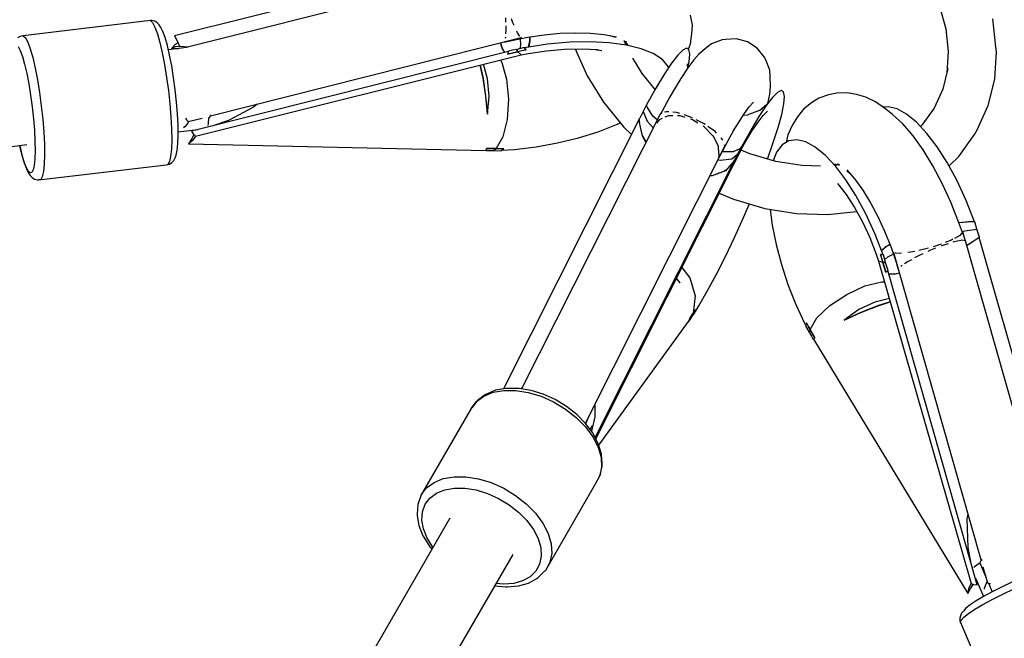
# Model space of a CAD drawing. Units: millimetres. Extents: x 178 to 11178, y 204 to 14157.
# Drawn here: x 7266 to 7510, y 11418 to 11571 of the extents above; entities that cross this region are included whole.
import ezdxf

# ---------------------------------------------------------------- set-up
doc = ezdxf.new("R2010")
doc.units = ezdxf.units.MM
doc.layers.add('PV-2033C', color=7, linetype='Continuous')

# ---------------------------------------------------------------- blocks, each defined once
blk = doc.blocks.new('*U2')
at = {"layer": 'PV-2033C'}
for p, q in [((67315.56, -53406.66), (67542.95, -53500.24)), ((67553.24, -53478.15), (67553.19, -53479.25)), ((67554.89, -53476.21), (67554.17, -53476.18)), ((67555.24, -53476.32), (67554.89, -53476.21)), ((67555.69, -53476.47), (67555.24, -53476.32)), ((67555.69, -53476.47), (67555.89, -53477.18)), ((67584.81, -53488.94), (67555.69, -53476.47)), ((67555.89, -53477.18), (67555.84, -53478.43)), ((67553.19, -53479.25), (67552.92, -53480.8)), ((67555.53, -53480.16), (67554.98, -53482.33)), ((67555.84, -53478.43), (67555.53, -53480.16)), ((67552.44, -53482.73), (67551.75, -53484.98)), ((67552.92, -53480.8), (67552.44, -53482.73)), ((67554.98, -53482.33), (67554.21, -53484.86)), ((67551.75, -53484.98), (67550.89, -53487.47)), ((67554.21, -53484.86), (67553.25, -53487.67)), ((67550.89, -53487.47), (67549.89, -53490.12)), ((67553.25, -53487.67), (67552.12, -53490.65)), ((67549.89, -53490.12), (67548.77, -53492.83)), ((67585.13, -53489.12), (67584.81, -53488.94)), ((67584.81, -53488.94), (67585.01, -53489.65)), ((67585.01, -53489.65), (67584.95, -53490.9)), ((67585.64, -53489.63), (67585.13, -53489.12)), ((67585.94, -53490.29), (67585.64, -53489.63)), ((67586.13, -53490.97), (67585.94, -53490.29)), ((67552.12, -53490.65), (67550.86, -53493.7)), ((67584.65, -53492.64), (67584.1, -53494.81)), ((67584.95, -53490.9), (67584.65, -53492.64)), ((67586.11, -53492.81), (67586.16, -53491.67)), ((67586.16, -53491.67), (67586.13, -53490.97)), ((67548.77, -53492.83), (67547.58, -53495.52)), ((67550.86, -53493.7), (67549.52, -53496.73)), ((67584.1, -53494.81), (67583.33, -53497.34)), ((67585.32, -53496.41), (67585.83, -53494.41)), ((67585.83, -53494.41), (67586.11, -53492.81)), ((67588.04, -53495.17), (67588.03, -53496.38)), ((67665.83, -53517.27), (67588.04, -53495.17)), ((67547.58, -53495.52), (67546.36, -53498.1)), ((67549.52, -53496.73), (67548.14, -53499.63)), ((67583.33, -53497.34), (67582.36, -53500.14)), ((67584.61, -53498.73), (67585.32, -53496.41)), ((67589.21, -53499.2), (67585.02, -53497.41)), ((67587.09, -53497.15), (67585.88, -53497.51)), ((67585.88, -53497.51), (67586.92, -53497.58)), ((67585.88, -53497.51), (67587.35, -53498.41)), ((67586.92, -53497.58), (67586.97, -53497.6)), ((67586.97, -53497.6), (67587.88, -53498.03)), ((67587.15, -53497.14), (67587.09, -53497.15)), ((67587.96, -53497.11), (67587.15, -53497.14)), ((67588.02, -53496.45), (67587.88, -53498.03)), ((67588.03, -53496.38), (67588.02, -53496.45)), ((67541.35, -53499.58), (67540.66, -53501.82)), ((67541.11, -53500.38), (67541.37, -53499.59)), ((67546.36, -53498.1), (67545.14, -53500.47)), ((67548.14, -53499.63), (67546.78, -53502.3)), ((67583.73, -53501.31), (67584.61, -53498.73)), ((67587.88, -53498.03), (67589.72, -53499.33)), ((67664.96, -53520.7), (67589.1, -53499.16)), ((67540.66, -53501.82), (67540.16, -53503.82)), ((67540.31, -53503.4), (67540.65, -53501.99)), ((67540.65, -53501.99), (67541.11, -53500.38)), ((67545.14, -53500.47), (67543.98, -53502.56)), ((67546.78, -53502.3), (67545.47, -53504.64)), ((67582.36, -53500.14), (67581.23, -53503.12)), ((67582.69, -53504.05), (67583.73, -53501.31)), ((67540.16, -53503.82), (67539.88, -53505.42)), ((67539.99, -53506.05), (67540.04, -53504.95)), ((67540.04, -53504.95), (67540.31, -53503.4)), ((67542.9, -53504.29), (67541.96, -53505.6)), ((67543.98, -53502.56), (67542.9, -53504.29)), ((67545.47, -53504.64), (67544.26, -53506.59)), ((67581.23, -53503.12), (67579.98, -53506.18)), ((67581.53, -53506.86), (67582.69, -53504.05)), ((67539.88, -53505.42), (67539.83, -53506.56)), ((67539.83, -53506.56), (67539.86, -53507.26)), ((67539.86, -53507.26), (67540.05, -53507.94)), ((67540.17, -53506.69), (67539.99, -53506.05)), ((67540.56, -53506.82), (67540.17, -53506.69)), ((67541.17, -53506.45), (67540.56, -53506.82)), ((67541.96, -53505.6), (67541.17, -53506.45)), ((67544.26, -53506.59), (67543.19, -53508.07)), ((67579.98, -53506.18), (67578.64, -53509.2)), ((67580.3, -53509.64), (67581.53, -53506.86)), ((67540.05, -53507.94), (67540.34, -53508.61)), ((67540.34, -53508.61), (67540.86, -53509.11)), ((67540.86, -53509.11), (67541.18, -53509.29)), ((67541.63, -53509.44), (67541.18, -53509.29)), ((67541.18, -53509.29), (67570.3, -53521.76)), ((67542.31, -53509.03), (67541.63, -53509.44)), ((67543.19, -53508.07), (67542.31, -53509.03)), ((67578.64, -53509.2), (67577.26, -53512.1)), ((67579.04, -53512.31), (67580.3, -53509.64)), ((67577.26, -53512.1), (67575.9, -53514.77)), ((67577.78, -53514.76), (67579.04, -53512.31)), ((67580.21, -53514.23), (67580.23, -53514.66)), ((67580.23, -53514.66), (67580.39, -53515.25)), ((67574.59, -53517.11), (67573.38, -53519.06)), ((67575.9, -53514.77), (67574.59, -53517.11)), ((67575.47, -53518.7), (67576.58, -53516.91)), ((67576.58, -53516.91), (67577.78, -53514.76)), ((67576.95, -53516.24), (67581.43, -53518.16)), ((67579, -53515.99), (67578.55, -53516.03)), ((67580.11, -53515.55), (67579, -53515.99)), ((67580.48, -53515.27), (67580.11, -53515.55)), ((67580.39, -53515.25), (67583.78, -53516.21)), ((67584.53, -53518.18), (67585.28, -53517.04)), ((67585.28, -53517.04), (67585.65, -53516.97)), ((67585.65, -53516.97), (67586.03, -53516.56)), ((67585.82, -53516.79), (67662.08, -53538.45)), ((67573.38, -53519.06), (67572.31, -53520.54)), ((67574.49, -53520.06), (67575.47, -53518.7)), ((67578.92, -53519.47), (67577.69, -53520.09)), ((67580.16, -53519.29), (67578.92, -53519.83)), ((67578.99, -53519.43), (67578.92, -53519.47)), ((67579.06, -53519.38), (67578.99, -53519.43)), ((67579.97, -53518.74), (67579.06, -53519.38)), ((67579.85, -53517.74), (67579.95, -53518.66)), ((67657.63, -53539.84), (67579.85, -53517.74)), ((67579.95, -53518.66), (67579.96, -53518.71)), ((67579.96, -53518.71), (67580.16, -53519.29)), ((67580.16, -53519.29), (67659.97, -53542.15)), ((67581.37, -53518.13), (67581.51, -53518.21)), ((67584.15, -53518.59), (67584.53, -53518.18)), ((67589.11, -53520), (67585.15, -53519.25)), ((67570.3, -53521.76), (67570.74, -53521.91)), ((67571.42, -53521.5), (67570.74, -53521.91)), ((67570.74, -53521.91), (67571.09, -53522.03)), ((67571.09, -53522.03), (67571.82, -53522.05)), ((67572.31, -53520.54), (67571.42, -53521.5)), ((67571.82, -53522.05), (67572.5, -53521.8)), ((67572.5, -53521.8), (67573.15, -53521.41)), ((67573.15, -53521.41), (67573.67, -53520.95)), ((67573.67, -53520.95), (67574.49, -53520.06)), ((67578.85, -53519.85), (67577.69, -53520.09)), ((67577.69, -53520.09), (67640.63, -53558.27)), ((67578.92, -53519.83), (67578.85, -53519.85)), ((67596.16, -53520.23), (67589.11, -53520)), ((67597.31, -53520.05), (67596.16, -53520.23)), ((67659.88, -53534.86), (67660.31, -53534.06)), ((67660.74, -53533.26), (67661.25, -53532.32)), ((67662.17, -53534.23), (67662.38, -53533.21)), ((67658.64, -53536.64), (67658.72, -53536.57)), ((67658.72, -53536.57), (67658.86, -53536.37)), ((67659.3, -53535.71), (67659.88, -53534.86)), ((67661.87, -53536.94), (67661.92, -53536.5)), ((67662.09, -53534.97), (67662.17, -53534.23)), ((67656.99, -53537.01), (67656.7, -53538.32)), ((67656.7, -53538.32), (67656.7, -53539.58)), ((67656.73, -53538.32), (67657.01, -53537.01)), ((67656.75, -53539.59), (67656.73, -53538.32)), ((67657.88, -53537.26), (67657.91, -53537.29)), ((67657.91, -53537.29), (67657.93, -53537.27)), ((67657.91, -53537.29), (67659.67, -53537.86)), ((67659.67, -53537.86), (67663.55, -53539.17)), ((67661.7, -53538.54), (67661.04, -53539.88)), ((67661.92, -53537.87), (67661.87, -53536.94)), ((67661.96, -53538.03), (67661.92, -53537.87)), ((67662.08, -53538.45), (67662.05, -53538.32)), ((67662.08, -53538.45), (67662.13, -53538.46)), ((67649.9, -53539.27), (67648.84, -53542.52)), ((67648.91, -53542.44), (67649.93, -53539.27)), ((67649.8, -53543.1), (67650.69, -53539.49)), ((67654.88, -53541.35), (67653.8, -53545.53)), ((67654.86, -53540.69), (67654.88, -53541.35)), ((67657.21, -53540.35), (67657.23, -53540.33)), ((67657.21, -53540.35), (67657.23, -53540.33)), ((67659.64, -53541.08), (67657.21, -53540.35)), ((67657.21, -53540.35), (67658.42, -53540.71)), ((67657.23, -53540.33), (67657.24, -53540.31)), ((67657.23, -53540.33), (67657.24, -53540.31)), ((67657.24, -53540.31), (67657.26, -53540.29)), ((67657.24, -53540.31), (67657.26, -53540.29)), ((67657.26, -53540.29), (67657.63, -53539.84)), ((67657.26, -53540.29), (67657.63, -53539.86)), ((67657.64, -53539.83), (67657.62, -53539.84)), ((67657.63, -53539.86), (67657.68, -53539.8)), ((67657.68, -53539.8), (67657.64, -53539.83)), ((67658.67, -53540.1), (67657.68, -53539.8)), ((67658.42, -53540.71), (67659.64, -53541.08)), ((67659.66, -53540.42), (67658.67, -53540.1)), ((67659.66, -53540.42), (67659.64, -53541.08)), ((67659.64, -53540.77), (67659.66, -53540.42)), ((67659.64, -53541.08), (67659.64, -53540.77)), ((67659.64, -53540.82), (67659.64, -53540.82)), ((67659.97, -53542.15), (67659.64, -53541.08)), ((67660.61, -53541.38), (67659.64, -53541.08)), ((67661.52, -53540.95), (67659.66, -53540.42)), ((67661.04, -53539.88), (67660.4, -53540.63)), ((67661.58, -53541.69), (67660.61, -53541.38)), ((67661.54, -53541.02), (67661.52, -53540.95)), ((67661.52, -53540.95), (67661.52, -53541.08)), ((67661.52, -53541.08), (67661.57, -53541.6)), ((67661.57, -53541.59), (67661.53, -53541.05)), ((67666.87, -53543.12), (67661.53, -53541.05)), ((67661.56, -53541.06), (67661.54, -53541.02)), ((67662.48, -53541.42), (67663.55, -53540.21)), ((67662.59, -53541.46), (67663.61, -53540.33)), ((67663.55, -53539.17), (67667.34, -53540.67)), ((67663.55, -53540.21), (67664.01, -53539.35)), ((67663.61, -53540.33), (67664.11, -53539.39)), ((67667.34, -53540.67), (67670.98, -53542.35)), ((67648.84, -53542.52), (67647.23, -53546.58)), ((67647.25, -53546.59), (67648.91, -53542.44)), ((67647.95, -53547.01), (67649.8, -53543.1)), ((67659.97, -53542.15), (67661.59, -53542.68)), ((67661.58, -53541.62), (67661.57, -53541.59)), ((67661.57, -53541.6), (67661.57, -53541.62)), ((67661.57, -53541.62), (67661.58, -53541.66)), ((67661.58, -53541.66), (67661.58, -53541.62)), ((67661.58, -53541.69), (67661.58, -53541.66)), ((67661.58, -53541.66), (67661.58, -53541.69)), ((67661.59, -53542.68), (67665.88, -53544.37)), ((67671.96, -53545.47), (67666.87, -53543.12)), ((67670.98, -53542.35), (67674.39, -53544.16)), ((67653.8, -53545.53), (67651.72, -53550.06)), ((67665.88, -53544.37), (67669.97, -53546.27)), ((67669.97, -53546.27), (67673.75, -53548.35)), ((67676.38, -53547.89), (67671.96, -53545.47)), ((67674.39, -53544.16), (67677.5, -53546.07)), ((67677.5, -53546.07), (67680.25, -53548.04)), ((67647.23, -53546.58), (67645.39, -53550.64)), ((67645.39, -53550.64), (67647.25, -53546.59)), ((67645.39, -53550.64), (67647.95, -53547.01)), ((67672.28, -53547.54), (67671.49, -53554.75)), ((67673.75, -53548.35), (67677.1, -53550.54)), ((67680.33, -53550.43), (67676.38, -53547.89)), ((67680.25, -53548.04), (67682.58, -53550.03)), ((67651.72, -53550.06), (67648.95, -53554.22)), ((67676.5, -53550.14), (67677.74, -53551.12)), ((67677.74, -53551.12), (67677.8, -53551.18)), ((67683.7, -53553.04), (67680.33, -53550.43)), ((67681.33, -53548.97), (67682.31, -53550)), ((67683.66, -53553.01), (67683.78, -53551.88)), ((67686.42, -53555.65), (67683.7, -53553.04)), ((67683.74, -53551.82), (67684.11, -53552.34)), ((67683.78, -53551.88), (67684.01, -53553.28)), ((67648.95, -53554.22), (67645.89, -53557.4)), ((67671.49, -53554.75), (67671.73, -53562.47)), ((67688.4, -53558.19), (67686.42, -53555.65)), ((67700.29, -53556.93), (67701.14, -53554.58)), ((67640.62, -53558.26), (67640.58, -53558.31)), ((67640.58, -53558.31), (67640.62, -53558.28)), ((67640.58, -53558.31), (67642.24, -53559.25)), ((67640.62, -53558.28), (67640.94, -53557.97)), ((67640.94, -53557.97), (67640.63, -53558.27)), ((67640.94, -53557.97), (67640.96, -53557.95)), ((67640.96, -53557.95), (67640.94, -53557.97)), ((67640.96, -53557.95), (67640.98, -53557.93)), ((67640.98, -53557.93), (67640.96, -53557.95)), ((67640.98, -53557.93), (67641, -53557.91)), ((67641, -53557.91), (67640.98, -53557.93)), ((67642, -53558.5), (67641, -53557.91)), ((67641, -53557.91), (67643.01, -53559.09)), ((67643.01, -53559.09), (67642, -53558.5)), ((67645.89, -53557.4), (67643.01, -53559.09)), ((67683.58, -53561.13), (67683.45, -53556.62)), ((67689.61, -53560.59), (67688.4, -53558.19)), ((67699.11, -53558.78), (67700.29, -53556.93)), ((67642.24, -53559.25), (67642.26, -53559.26)), ((67642.26, -53559.26), (67642.63, -53559.19)), ((67642.26, -53559.26), (67643.77, -53560.17)), ((67642.63, -53559.19), (67643.01, -53559.09)), ((67643.01, -53559.09), (67643.83, -53559.55)), ((67643.77, -53560.17), (67643.91, -53560.16)), ((67643.83, -53559.55), (67644.66, -53560.02)), ((67643.91, -53560.16), (67644.53, -53560.05)), ((67643.95, -53560.15), (67646.85, -53561.57)), ((67644.53, -53560.05), (67644.57, -53560.04)), ((67644.57, -53560.04), (67644.61, -53560.03)), ((67644.61, -53560.03), (67644.66, -53560.02)), ((67690, -53562.8), (67689.61, -53560.59)), ((67696.46, -53561.59), (67697.58, -53560.71)), ((67697.58, -53560.71), (67699.11, -53558.78)), ((67646.85, -53561.57), (67651.76, -53563.67)), ((67671.73, -53562.47), (67672.99, -53570.31)), ((67684.39, -53566.11), (67683.58, -53561.13)), ((67691.16, -53562.51), (67688.27, -53563.95)), ((67689.93, -53563.12), (67690, -53562.8)), ((67693.49, -53561.56), (67691.16, -53562.51)), ((67695.19, -53561.11), (67693.49, -53561.56)), ((67695.1, -53564.36), (67696.17, -53562.82)), ((67696.21, -53561.17), (67695.19, -53561.11)), ((67696.17, -53562.82), (67696.55, -53561.74)), ((67696.55, -53561.74), (67696.21, -53561.17)), ((67702.1, -53563.35), (67700.77, -53563.51)), ((67704.83, -53563.77), (67702.1, -53563.35)), ((67651.76, -53563.67), (67656.83, -53565.5)), ((67656.83, -53565.5), (67661.94, -53567)), ((67688.27, -53563.95), (67684.65, -53565.95)), ((67694.01, -53565.55), (67691.22, -53566.96)), ((67693.97, -53565.57), (67694.47, -53564.62)), ((67696.33, -53564.54), (67694.01, -53565.55)), ((67694.08, -53565.52), (67695.1, -53564.36)), ((67698.13, -53563.96), (67696.33, -53564.54)), ((67700.77, -53563.51), (67698.13, -53563.96)), ((67705.57, -53564.11), (67704.83, -53563.77)), ((67708.06, -53565.38), (67705.57, -53564.11)), ((67710.04, -53567.36), (67708.06, -53565.38)), ((67661.94, -53567), (67666.95, -53568.13)), ((67666.95, -53568.13), (67671.74, -53568.87)), ((67684.65, -53565.95), (67680.63, -53568.38)), ((67691.22, -53566.96), (67688.01, -53568.74)), ((67711.3, -53569.85), (67710.04, -53567.36)), ((67677.42, -53570.44), (67614.82, -53611.53)), ((67671.74, -53568.87), (67672.77, -53568.95)), ((67672.99, -53570.31), (67673.74, -53572.86)), ((67676.94, -53571.19), (67677.42, -53570.44)), ((67676.98, -53571.17), (67677.44, -53570.45)), ((67677.42, -53570.42), (67677.29, -53570.52)), ((67677.5, -53570.36), (67677.42, -53570.42)), ((67677.44, -53570.45), (67677.5, -53570.36)), ((67678.3, -53569.85), (67677.5, -53570.36)), ((67679.1, -53569.34), (67678.3, -53569.85)), ((67679.1, -53569.34), (67678.76, -53571.9)), ((67680.65, -53568.32), (67679.1, -53569.34)), ((67680.48, -53568.97), (67680.49, -53568.94)), ((67680.48, -53569), (67680.48, -53568.97)), ((67680.62, -53571.54), (67680.48, -53569)), ((67680.49, -53568.94), (67680.61, -53568.42)), ((67680.61, -53568.42), (67680.65, -53568.32)), ((67686.46, -53569.65), (67683.19, -53571.6)), ((67688.01, -53568.74), (67686.46, -53569.65)), ((67711.72, -53572.62), (67711.3, -53569.85)), ((67682.35, -53572.02), (67618.72, -53613.78)), ((67675.86, -53574.55), (67676.89, -53571.27)), ((67675.94, -53574.48), (67676.92, -53571.3)), ((67676.91, -53571.23), (67676.89, -53571.27)), ((67676.94, -53571.19), (67676.91, -53571.23)), ((67676.92, -53571.3), (67676.94, -53571.25)), ((67676.94, -53571.25), (67676.96, -53571.21)), ((67676.96, -53571.21), (67676.98, -53571.17)), ((67678.76, -53571.9), (67679.2, -53574.09)), ((67681.47, -53573.09), (67680.46, -53573.49)), ((67681.03, -53572.88), (67680.62, -53571.54)), ((67682.24, -53573.2), (67681.47, -53573.09)), ((67682.74, -53572.07), (67682.35, -53572.02)), ((67683.19, -53571.6), (67682.49, -53572.04)), ((67683.96, -53572.24), (67683.57, -53572.18)), ((67684.51, -53572.62), (67683.96, -53572.24)), ((67711.77, -53573.44), (67711.72, -53572.62)), ((67675.89, -53576.26), (67675.86, -53574.55)), ((67675.93, -53574.59), (67675.94, -53574.48)), ((67675.95, -53576.22), (67675.93, -53574.59)), ((67679.43, -53573.89), (67679.36, -53573.98)), ((67679.61, -53573.82), (67679.43, -53573.89)), ((67683.92, -53573.43), (67683.02, -53573.3)), ((67684.85, -53573.97), (67683.92, -53573.43)), ((67686.11, -53573.73), (67685.35, -53573.21)), ((67686.44, -53574.89), (67685.86, -53574.55)), ((67686.66, -53574.34), (67686.11, -53573.73)), ((67687.32, -53575.83), (67686.44, -53574.89)), ((67688.42, -53576.26), (67687.42, -53575.16)), ((67711.31, -53576.17), (67711.77, -53573.44)), ((67688.63, -53577.23), (67688.34, -53576.91)), ((67688.82, -53576.85), (67688.42, -53576.26)), ((67689.38, -53578.6), (67688.63, -53577.23)), ((67690.5, -53579.36), (67689.39, -53577.7)), ((67709.47, -53579.76), (67710.72, -53577.4)), ((67710.72, -53577.4), (67711.31, -53576.17)), ((67690.27, -53580.22), (67690.12, -53579.95)), ((67690.98, -53583.08), (67690.27, -53580.22)), ((67690.72, -53579.82), (67690.5, -53579.36)), ((67708.32, -53581.3), (67709.47, -53579.76)), ((67691.99, -53582.52), (67691.09, -53580.61)), ((67692.12, -53583.09), (67691.99, -53582.52)), ((67698.07, -53583.53), (67700.41, -53582.35)), ((67700.92, -53583.03), (67699.99, -53582.56)), ((67700.41, -53582.35), (67702.36, -53581.5)), ((67702.36, -53581.5), (67703.87, -53581.01)), ((67708.5, -53582.33), (67706.17, -53583.29)), ((67706.75, -53583.05), (67708.32, -53581.3)), ((67710.2, -53581.88), (67708.5, -53582.33)), ((67711.23, -53581.94), (67710.2, -53581.88)), ((67711.19, -53583.59), (67711.56, -53582.52)), ((67711.56, -53582.52), (67711.23, -53581.94)), ((67690.88, -53586.2), (67691.04, -53583.36)), ((67691.04, -53583.36), (67691, -53583.18)), ((67692.62, -53585.19), (67692.49, -53584.63)), ((67692.58, -53585.42), (67692.62, -53585.19)), ((67693.66, -53586.07), (67696.92, -53584.13)), ((67695.91, -53584.73), (67698.07, -53583.53)), ((67703.28, -53584.72), (67699.67, -53586.73)), ((67704.3, -53583.55), (67700.92, -53583.03)), ((67702.37, -53585.83), (67704.33, -53585.04)), ((67706.17, -53583.29), (67703.28, -53584.72)), ((67706.41, -53583.19), (67704.06, -53583.59)), ((67706.17, -53583.29), (67704.21, -53584.23)), ((67704.33, -53585.04), (67705.73, -53584.69)), ((67708.38, -53587.11), (67710.12, -53585.13)), ((67710.12, -53585.13), (67711.19, -53583.59)), ((67755.58, -53583.46), (67754.1, -53589.09)), ((67628.15, -53629), (67692.3, -53586.89)), ((67689.82, -53588.36), (67690.75, -53586.46)), ((67690.14, -53588.29), (67693.66, -53586.07)), ((67690.78, -53586.39), (67690.88, -53586.2)), ((67693.34, -53589.14), (67690.99, -53587.76)), ((67692.3, -53586.89), (67692.36, -53586.6)), ((67695.53, -53589.57), (67699.25, -53587.34)), ((67699.67, -53586.73), (67695.63, -53589.16)), ((67697.81, -53588.21), (67699.91, -53587.05)), ((67699.91, -53587.05), (67702.37, -53585.83)), ((67706.01, -53589.46), (67708.38, -53587.11)), ((67689.11, -53588.99), (67689.53, -53589.34)), ((67689.53, -53589.34), (67692.17, -53590.46)), ((67689.56, -53588.55), (67689.82, -53588.36)), ((67690.08, -53588.33), (67690.14, -53588.29)), ((67692.17, -53590.46), (67694.12, -53590.11)), ((67694.12, -53590.11), (67693.32, -53590.62)), ((67695.17, -53589.33), (67693.34, -53589.14)), ((67693.78, -53590.66), (67695.53, -53589.57)), ((67694.58, -53590.15), (67693.78, -53590.66)), ((67693.96, -53590.4), (67694.12, -53590.11)), ((67694.12, -53590.11), (67695.66, -53589.1)), ((67695.36, -53589.65), (67694.58, -53590.15)), ((67695.2, -53589.32), (67695.17, -53589.33)), ((67695.66, -53589.1), (67695.2, -53589.32)), ((67696.65, -53591.6), (67695.26, -53589.74)), ((67695.36, -53589.65), (67695.38, -53589.63)), ((67695.38, -53589.63), (67695.66, -53589.1)), ((67695.39, -53589.61), (67695.39, -53589.61)), ((67695.39, -53589.61), (67695.39, -53589.61)), ((67703.09, -53592.13), (67706.01, -53589.46)), ((67711.49, -53589.58), (67709.37, -53590.67)), ((67713.73, -53588.68), (67711.49, -53589.58)), ((67716.17, -53588.32), (67713.73, -53588.68)), ((67718.36, -53588.23), (67716.17, -53588.32)), ((67720.82, -53588.66), (67718.36, -53588.23)), ((67722.86, -53589.39), (67720.82, -53588.66)), ((67725.04, -53590.57), (67722.86, -53589.39)), ((67754.1, -53589.09), (67751.83, -53594.24)), ((67628.44, -53633.64), (67693.78, -53590.66)), ((67692.44, -53591.21), (67628.46, -53633.2)), ((67685.9, -53591.72), (67685.39, -53591.43)), ((67685.5, -53591.48), (67685.4, -53591.42)), ((67685.89, -53591.63), (67685.5, -53591.48)), ((67687.91, -53592.03), (67685.89, -53591.63)), ((67689.41, -53592.26), (67685.9, -53591.72)), ((67689.39, -53592.18), (67688.96, -53592.19)), ((67690.22, -53591.98), (67689.39, -53592.18)), ((67692.44, -53591.21), (67689.41, -53592.26)), ((67693.78, -53590.66), (67691.79, -53591.96)), ((67691.79, -53591.96), (67692.79, -53591.31)), ((67691.79, -53591.96), (67691.83, -53591.92)), ((67691.79, -53591.96), (67691.83, -53591.92)), ((67691.83, -53591.92), (67691.86, -53591.89)), ((67691.83, -53591.92), (67691.86, -53591.89)), ((67691.86, -53591.89), (67692.44, -53591.21)), ((67691.86, -53591.89), (67692.45, -53591.22)), ((67692.43, -53591.19), (67692.34, -53591.25)), ((67692.51, -53591.14), (67692.43, -53591.19)), ((67692.45, -53591.22), (67692.51, -53591.14)), ((67693.32, -53590.62), (67692.51, -53591.14)), ((67692.79, -53591.31), (67693.78, -53590.66)), ((67693.78, -53590.66), (67693.96, -53590.4)), ((67701.28, -53596.45), (67696.65, -53591.6)), ((67699.82, -53594.92), (67703.09, -53592.13)), ((67707.16, -53592.29), (67705.84, -53593.69)), ((67709.37, -53590.67), (67707.16, -53592.29)), ((67726.86, -53592.07), (67725.04, -53590.57)), ((67728.49, -53593.83), (67726.86, -53592.07)), ((67702.64, -53594.57), (67700.84, -53595.99)), ((67704.71, -53593.71), (67702.64, -53594.57)), ((67706.67, -53593.66), (67704.71, -53593.71)), ((67708.49, -53594.43), (67706.67, -53593.66)), ((67710.13, -53595.98), (67708.49, -53594.43)), ((67730.04, -53596.01), (67728.49, -53593.83)), ((67751.83, -53594.24), (67748.91, -53598.64)), ((67762.65, -53599.11), (67765.47, -53592.73)), ((67685.25, -53596.28), (67687.53, -53599.32)), ((67706.37, -53600.59), (67701.28, -53596.45)), ((67711.53, -53598.3), (67710.13, -53595.98)), ((67731.35, -53598.87), (67730.04, -53596.01)), ((67687.53, -53599.32), (67693.12, -53605.18)), ((67712.66, -53601.3), (67711.53, -53598.3)), ((67732.14, -53598.62), (67731.02, -53598.15)), ((67732.16, -53600.82), (67731.35, -53598.87)), ((67733.77, -53600.18), (67732.14, -53598.62)), ((67749.69, -53597.82), (67746.04, -53601.62)), ((67762.15, -53600.23), (67762.65, -53599.11)), ((67687.46, -53604.53), (67690.41, -53602.33)), ((67710.3, -53603.02), (67706.37, -53600.59)), ((67713.51, -53604.94), (67712.66, -53601.3)), ((67733.15, -53604.12), (67732.16, -53600.82)), ((67735.17, -53602.49), (67733.77, -53600.18)), ((67746.04, -53601.62), (67741.8, -53604.63)), ((67758.36, -53605.94), (67762.15, -53600.23)), ((67683.07, -53607.65), (67687.46, -53604.53)), ((67713.38, -53604.15), (67714.48, -53605.05)), ((67714.48, -53605.05), (67713.42, -53604.58)), ((67714.25, -53604.54), (67714.51, -53605.12)), ((67733.86, -53607.95), (67733.15, -53604.12)), ((67736.31, -53605.5), (67735.17, -53602.49)), ((67741.8, -53604.63), (67737.08, -53606.8)), ((67694.18, -53606.04), (67692.67, -53609.64)), ((67693.12, -53605.18), (67699.28, -53610.19)), ((67714.03, -53609.1), (67713.51, -53604.94)), ((67715.48, -53607.02), (67716.04, -53610.03)), ((67737.15, -53609.13), (67736.31, -53605.5)), ((67737.08, -53606.8), (67736.64, -53606.9)), ((67753.72, -53610.77), (67758.36, -53605.94)), ((67665.44, -53609.31), (67665.82, -53610.69)), ((67665.82, -53610.69), (67665.47, -53609.29)), ((67665.82, -53610.69), (67665.58, -53609.22)), ((67668.05, -53607.59), (67668.47, -53610.73)), ((67678.72, -53610.63), (67683.07, -53607.65)), ((67692.67, -53609.64), (67691.08, -53614.28)), ((67711.81, -53608.79), (67712.28, -53612.23)), ((67714.24, -53613.7), (67714.03, -53609.1)), ((67715.37, -53607.26), (67715.78, -53608.63)), ((67734.28, -53612.22), (67733.86, -53607.95)), ((67737.68, -53613.3), (67737.15, -53609.13)), ((67605.46, -53611.76), (67584.11, -53624.09)), ((67605.46, -53611.76), (67607.48, -53610.91)), ((67605.72, -53611.65), (67605.46, -53611.76)), ((67607.74, -53610.8), (67605.72, -53611.65)), ((67607.48, -53610.91), (67609.75, -53610.64)), ((67610.01, -53610.53), (67607.74, -53610.8)), ((67609.75, -53610.64), (67612.2, -53610.98)), ((67610.54, -53610.51), (67610.01, -53610.53)), ((67612.95, -53610.85), (67610.54, -53610.51)), ((67612.2, -53610.98), (67614.74, -53611.9)), ((67615.44, -53611.75), (67612.95, -53610.85)), ((67614.74, -53611.9), (67617.28, -53613.38)), ((67617.94, -53613.21), (67615.44, -53611.75)), ((67668.47, -53610.73), (67667.44, -53615.28)), ((67674.51, -53613.37), (67678.72, -53610.63)), ((67699.28, -53610.19), (67705.85, -53614.25)), ((67716.04, -53610.03), (67716.37, -53613.39)), ((67748.34, -53614.6), (67753.72, -53610.77)), ((67617.28, -53613.38), (67619.72, -53615.36)), ((67618.23, -53613.38), (67617.94, -53613.21)), ((67620.56, -53615.27), (67618.23, -53613.38)), ((67618.55, -53613.64), (67619.16, -53613.49)), ((67670.56, -53615.81), (67674.51, -53613.37)), ((67691.08, -53614.28), (67689.74, -53619.23)), ((67705.85, -53614.25), (67712.44, -53617.16)), ((67712.28, -53612.23), (67712.47, -53616.05)), ((67714.11, -53618.62), (67714.24, -53613.7)), ((67716.37, -53613.39), (67716.47, -53617.04)), ((67734.41, -53616.86), (67734.28, -53612.22)), ((67737.89, -53617.9), (67737.68, -53613.3)), ((67619.72, -53615.36), (67621.97, -53617.77)), ((67622.71, -53617.58), (67620.56, -53615.27)), ((67667.44, -53615.28), (67664.84, -53618.79)), ((67666.96, -53617.89), (67670.56, -53615.81)), ((67712.47, -53616.05), (67712.37, -53620.14)), ((67734.23, -53621.77), (67734.41, -53616.86)), ((67741.16, -53618.02), (67747.17, -53615.28)), ((67747.17, -53615.28), (67748.34, -53614.6)), ((67621.97, -53617.77), (67623.96, -53620.53)), ((67624.61, -53620.21), (67622.71, -53617.58)), ((67663.54, -53619.41), (67663.51, -53619.44)), ((67663.51, -53619.44), (67663.54, -53619.41)), ((67663.51, -53619.44), (67663.54, -53619.41)), ((67663.57, -53619.38), (67663.54, -53619.41)), ((67663.54, -53619.41), (67663.57, -53619.38)), ((67663.54, -53619.41), (67663.54, -53619.41)), ((67663.54, -53619.41), (67663.54, -53619.41)), ((67663.57, -53619.38), (67664.84, -53618.79)), ((67664.2, -53619.09), (67663.57, -53619.38)), ((67663.83, -53619.54), (67664.75, -53619.13)), ((67663.83, -53619.54), (67664.34, -53619.18)), ((67664.05, -53619.15), (67664.05, -53619.16)), ((67664.1, -53619.13), (67664.11, -53619.13)), ((67664.84, -53618.79), (67664.2, -53619.09)), ((67664.34, -53619.18), (67664.84, -53618.79)), ((67664.75, -53619.13), (67664.94, -53619)), ((67664.84, -53618.79), (67665.36, -53618.54)), ((67664.94, -53619), (67665.78, -53618.38)), ((67665.09, -53618.89), (67666.96, -53617.89)), ((67665.36, -53618.54), (67665.89, -53618.28)), ((67665.78, -53618.38), (67665.84, -53618.33)), ((67665.84, -53618.33), (67665.89, -53618.28)), ((67689.74, -53619.23), (67688.67, -53624.36)), ((67713.6, -53624.14), (67714.11, -53618.62)), ((67716.47, -53617.04), (67716.33, -53620.9)), ((67737.76, -53622.82), (67737.89, -53617.9)), ((67737.86, -53618.84), (67741.16, -53618.02)), ((67623.96, -53620.53), (67625.61, -53623.52)), ((67626.19, -53623.07), (67624.61, -53620.21)), ((67628.31, -53635.36), (67662.82, -53619.99)), ((67662.75, -53620.06), (67663.42, -53619.52)), ((67662.75, -53620.06), (67663.81, -53619.55)), ((67662.78, -53620), (67662.75, -53620.06)), ((67663.51, -53619.44), (67662.82, -53619.99)), ((67663.42, -53619.52), (67663.51, -53619.44)), ((67663.81, -53619.55), (67663.83, -53619.54)), ((67712.37, -53620.14), (67711.99, -53624.41)), ((67716.33, -53620.9), (67715.96, -53624.89)), ((67733.77, -53626.84), (67734.23, -53621.77)), ((67583.88, -53624.26), (67582.19, -53625.68)), ((67584.11, -53624.09), (67583.88, -53624.26)), ((67584.11, -53624.09), (67586.12, -53623.24)), ((67586.12, -53623.24), (67588.4, -53622.97)), ((67588.4, -53622.97), (67590.85, -53623.31)), ((67590.85, -53623.31), (67593.39, -53624.23)), ((67593.39, -53624.23), (67595.92, -53625.71)), ((67625.61, -53623.52), (67626.87, -53626.65)), ((67627.39, -53626.06), (67626.19, -53623.07)), ((67712.73, -53629.73), (67713.6, -53624.14)), ((67737.25, -53628.34), (67737.76, -53622.82)), ((67582.19, -53625.68), (67580.9, -53627.6)), ((67582.29, -53627.84), (67583.79, -53626.58)), ((67583.79, -53626.58), (67585.58, -53625.82)), ((67585.58, -53625.82), (67587.6, -53625.59)), ((67587.6, -53625.59), (67589.78, -53625.89)), ((67589.78, -53625.89), (67592.04, -53626.71)), ((67592.04, -53626.71), (67594.29, -53628.02)), ((67595.92, -53625.71), (67598.36, -53627.69)), ((67626.87, -53626.65), (67627.68, -53629.8)), ((67628.17, -53629.08), (67627.39, -53626.06)), ((67632.53, -53626.12), (67630.92, -53628.79)), ((67688.67, -53624.36), (67687.89, -53629.55)), ((67711.99, -53624.41), (67711.34, -53628.74)), ((67715.96, -53624.89), (67715.37, -53628.93)), ((67580.63, -53628.04), (67579.79, -53630.36)), ((67580.9, -53627.6), (67580.63, -53628.04)), ((67581.14, -53629.55), (67582.29, -53627.84)), ((67594.29, -53628.02), (67596.46, -53629.78)), ((67598.36, -53627.69), (67600.62, -53630.1)), ((67628.49, -53632), (67628.17, -53629.08)), ((67628.18, -53629.14), (67629.33, -53628.26)), ((67630.92, -53628.79), (67628.43, -53631.46)), ((67629.33, -53628.26), (67629.35, -53628.21)), ((67711.34, -53628.74), (67711, -53630.54)), ((67714.47, -53628.4), (67712.89, -53628.72)), ((67714.23, -53628.31), (67712.9, -53628.62)), ((67715.46, -53628.33), (67714.23, -53628.31)), ((67715.44, -53628.44), (67714.47, -53628.4)), ((67715.37, -53628.93), (67714.57, -53632.94)), ((67733.01, -53631.98), (67733.77, -53626.84)), ((67736.38, -53633.93), (67737.25, -53628.34)), ((67579.79, -53630.36), (67579.41, -53633.03)), ((67580.38, -53631.65), (67581.14, -53629.55)), ((67596.46, -53629.78), (67598.47, -53631.93)), ((67600.62, -53630.1), (67602.61, -53632.85)), ((67627.68, -53629.8), (67628.02, -53632.86)), ((67628.37, -53630.91), (67629.36, -53630.47)), ((67687.89, -53629.55), (67687.44, -53634.66)), ((67711, -53630.54), (67690.89, -53711.08)), ((67715.26, -53630.55), (67695.89, -53707.41)), ((67711.76, -53631.36), (67711, -53630.54)), ((67711.17, -53633.83), (67711.76, -53631.36)), ((67711.76, -53631.36), (67711.47, -53632.6)), ((67711.99, -53630.36), (67711.76, -53631.36)), ((67711.76, -53631.36), (67711.99, -53630.37)), ((67711.76, -53631.36), (67712.34, -53631.67)), ((67712.03, -53631.51), (67711.76, -53631.36)), ((67711.98, -53631.48), (67711.98, -53631.48)), ((67711.99, -53630.37), (67712.21, -53629.37)), ((67712.34, -53631.67), (67712.03, -53631.51)), ((67712.24, -53629.39), (67712.21, -53629.37)), ((67712.21, -53629.37), (67712.24, -53629.39)), ((67712.26, -53629.41), (67712.24, -53629.39)), ((67712.24, -53629.39), (67712.26, -53629.41)), ((67712.29, -53629.43), (67712.26, -53629.41)), ((67712.26, -53629.41), (67712.28, -53629.43)), ((67712.28, -53629.43), (67712.71, -53629.73)), ((67712.73, -53629.73), (67712.29, -53629.43)), ((67712.34, -53631.67), (67712.82, -53629.8)), ((67712.53, -53630.92), (67713.5, -53630.75)), ((67712.71, -53629.73), (67712.82, -53629.8)), ((67712.76, -53629.74), (67712.74, -53629.7)), ((67712.82, -53629.8), (67712.76, -53629.74)), ((67713.5, -53630.75), (67714.99, -53630.84)), ((67715.28, -53630.51), (67715.26, -53630.55)), ((67715.35, -53630.65), (67715.26, -53630.55)), ((67715.68, -53630.99), (67715.57, -53630.87)), ((67716.46, -53631.49), (67715.68, -53630.99)), ((67716.87, -53631.67), (67716.46, -53631.49)), ((67587.4, -53632.58), (67442.2, -53716.41)), ((67579.41, -53633.03), (67579.41, -53633.44)), ((67579.41, -53633.44), (67579.51, -53636.28)), ((67580.04, -53634.07), (67580.38, -53631.65)), ((67598.47, -53631.93), (67600.23, -53634.37)), ((67602.61, -53632.85), (67604.26, -53635.85)), ((67628.02, -53632.86), (67627.88, -53635.72)), ((67628.36, -53635.18), (67628.5, -53632.37)), ((67628.5, -53632.37), (67628.49, -53632)), ((67692.08, -53712.12), (67711.83, -53633.71)), ((67695.03, -53634.04), (67700.03, -53633.73)), ((67700.03, -53633.73), (67704.99, -53634.18)), ((67711.47, -53632.6), (67711.17, -53633.83)), ((67711.2, -53633.82), (67711.17, -53633.83)), ((67711.2, -53633.82), (67711.17, -53633.83)), ((67711.23, -53633.82), (67711.2, -53633.82)), ((67711.23, -53633.82), (67711.2, -53633.82)), ((67711.26, -53633.81), (67711.23, -53633.82)), ((67711.25, -53633.81), (67711.23, -53633.82)), ((67711.81, -53633.71), (67711.25, -53633.81)), ((67711.83, -53633.71), (67711.26, -53633.81)), ((67711.89, -53633.7), (67711.81, -53633.71)), ((67711.83, -53633.72), (67711.85, -53633.71)), ((67711.85, -53633.71), (67711.89, -53633.7)), ((67711.89, -53633.7), (67712.12, -53632.69)), ((67712.12, -53632.69), (67712.34, -53631.67)), ((67714.57, -53632.94), (67714.18, -53634.75)), ((67718.96, -53632.6), (67718.28, -53632.29)), ((67719.94, -53632.91), (67718.96, -53632.6)), ((67722.31, -53633.68), (67720.94, -53633.23)), ((67723.25, -53633.9), (67722.31, -53633.68)), ((67732.51, -53634.74), (67733.01, -53631.98)), ((67735.71, -53633.56), (67732.95, -53632.32)), ((67735.76, -53633.56), (67732.96, -53632.28)), ((67735.75, -53633.58), (67735.71, -53633.56)), ((67736.46, -53633.99), (67735.75, -53633.58)), ((67735.79, -53633.58), (67735.76, -53633.56)), ((67736.38, -53633.93), (67735.79, -53633.58)), ((67735.99, -53635.87), (67736.46, -53633.99)), ((67736.46, -53633.99), (67736.38, -53633.92)), ((67579.51, -53636.28), (67579.65, -53637.05)), ((67580.13, -53636.71), (67580.04, -53634.07)), ((67600.23, -53634.37), (67601.7, -53637.04)), ((67604.26, -53635.85), (67605.51, -53638.98)), ((67627.88, -53635.72), (67627.26, -53638.27)), ((67627.75, -53637.68), (67628.36, -53635.18)), ((67687.37, -53635.44), (67687.29, -53635.55)), ((67687.29, -53635.55), (67687.33, -53637.32)), ((67687.78, -53634.95), (67687.37, -53635.44)), ((67687.44, -53634.66), (67687.4, -53635.41)), ((67687.81, -53634.92), (67687.78, -53634.95)), ((67687.84, -53634.89), (67687.81, -53634.92)), ((67687.87, -53634.86), (67687.84, -53634.89)), ((67687.85, -53636.75), (67690.76, -53635.1)), ((67687.85, -53636.75), (67687.86, -53635.79)), ((67687.86, -53635.81), (67687.85, -53636.75)), ((67687.87, -53634.86), (67687.86, -53635.81)), ((67690.76, -53635.1), (67695.03, -53634.04)), ((67704.99, -53634.18), (67709.14, -53635.34)), ((67709.14, -53635.34), (67709.71, -53635.69)), ((67712.68, -53635.29), (67711.59, -53634.65)), ((67712.69, -53635.26), (67711.6, -53634.61)), ((67713.97, -53635.68), (67712.68, -53635.29)), ((67712.77, -53635.29), (67712.69, -53635.26)), ((67713.97, -53635.67), (67712.77, -53635.29)), ((67714.2, -53634.74), (67714.18, -53634.75)), ((67714.18, -53634.75), (67714.19, -53634.79)), ((67715.21, -53634.41), (67715.1, -53634.44)), ((67715.45, -53634.39), (67715.21, -53634.41)), ((67717.27, -53634.26), (67716.24, -53634.33)), ((67718.18, -53634.29), (67717.27, -53634.26)), ((67720.15, -53634.34), (67719.09, -53634.31)), ((67721.38, -53634.45), (67720.15, -53634.34)), ((67723.48, -53634.65), (67722.72, -53634.57)), ((67724.78, -53634.84), (67723.48, -53634.65)), ((67725.94, -53634.54), (67724.43, -53634.18)), ((67726.55, -53634.64), (67725.94, -53634.54)), ((67726.71, -53635.12), (67726.28, -53635.06)), ((67728, -53635.4), (67726.71, -53635.12)), ((67729.23, -53635.05), (67727.53, -53634.79)), ((67729.62, -53635.06), (67729.23, -53635.05)), ((67729.52, -53635.72), (67729.26, -53635.67)), ((67731.23, -53636.29), (67729.52, -53635.72)), ((67731.59, -53635.11), (67730.01, -53635.07)), ((67731.4, -53636.35), (67731.29, -53636.31)), ((67732.11, -53636.91), (67731.4, -53636.35)), ((67732.63, -53634.71), (67731.59, -53635.11)), ((67732.11, -53636.91), (67732.43, -53635.16)), ((67732.19, -53636.44), (67732.63, -53634.71)), ((67732.54, -53634.54), (67733.22, -53634.75)), ((67732.63, -53634.71), (67732.54, -53634.55)), ((67733.22, -53634.75), (67735.99, -53635.87)), ((67735.77, -53636.88), (67735.99, -53635.87)), ((67580.14, -53636.77), (67580.13, -53636.71)), ((67601.7, -53637.04), (67602.82, -53639.82)), ((67627.26, -53638.27), (67626.18, -53640.43)), ((67626.69, -53639.8), (67627.75, -53637.68)), ((67687.33, -53637.32), (67687.31, -53638.29)), ((67687.31, -53638.29), (67687.31, -53639.24)), ((67687.57, -53637.03), (67687.33, -53637.32)), ((67687.85, -53636.75), (67687.57, -53637.03)), ((67687.86, -53637.92), (67687.85, -53636.75)), ((67687.85, -53636.75), (67687.87, -53639.08)), ((67687.87, -53639.08), (67687.86, -53637.92)), ((67700.78, -53638.51), (67696.36, -53638.92)), ((67705.09, -53638.86), (67700.78, -53638.51)), ((67708.66, -53639.9), (67705.09, -53638.86)), ((67712.74, -53713.65), (67732.07, -53636.94)), ((67715.73, -53716.32), (67735.48, -53637.91)), ((67732.38, -53638.1), (67731.78, -53638.08)), ((67732.32, -53638.08), (67731.84, -53638.08)), ((67732.06, -53636.94), (67732.11, -53636.91)), ((67733.21, -53638.05), (67732.32, -53638.08)), ((67735.48, -53637.91), (67732.38, -53638.1)), ((67735.46, -53637.9), (67735.37, -53637.91)), ((67735.54, -53637.89), (67735.46, -53637.9)), ((67735.48, -53637.91), (67735.49, -53637.91)), ((67735.49, -53637.91), (67735.54, -53637.89)), ((67735.54, -53637.89), (67735.77, -53636.88)), ((67602.82, -53639.82), (67603.54, -53642.62)), ((67605.51, -53638.98), (67606.33, -53642.13)), ((67626.18, -53640.43), (67624.68, -53642.1)), ((67624.91, -53641.93), (67626.4, -53640.26)), ((67626.4, -53640.26), (67626.69, -53639.8)), ((67687.35, -53639.23), (67687.31, -53639.24)), ((67687.31, -53639.24), (67687.37, -53639.23)), ((67687.78, -53639.1), (67687.35, -53639.23)), ((67687.37, -53639.23), (67687.79, -53639.1)), ((67687.37, -53639.23), (67688.96, -53712.83)), ((67687.81, -53639.1), (67687.78, -53639.1)), ((67687.79, -53639.1), (67687.81, -53639.1)), ((67687.81, -53639.1), (67687.84, -53639.09)), ((67687.84, -53639.09), (67687.81, -53639.1)), ((67687.87, -53639.08), (67687.84, -53639.09)), ((67687.84, -53639.09), (67687.87, -53639.08)), ((67696.36, -53638.92), (67700.79, -53639.35)), ((67700.79, -53639.33), (67696.36, -53638.92)), ((67705.21, -53639.97), (67700.79, -53639.33)), ((67700.79, -53639.35), (67705.12, -53639.99)), ((67705.12, -53639.99), (67708.46, -53640.7)), ((67708.47, -53640.67), (67705.21, -53639.97)), ((67601.47, -53655.57), (67622.82, -53643.24)), ((67603.54, -53642.62), (67603.84, -53645.34)), ((67606.33, -53642.13), (67606.67, -53645.19)), ((67622.82, -53643.24), (67624.68, -53642.1)), ((67624.68, -53642.1), (67624.91, -53641.93)), ((67603.84, -53645.34), (67603.72, -53647.88)), ((67606.67, -53645.19), (67606.52, -53648.05)), ((67451.35, -53731.91), (67596.4, -53648.17)), ((67603.72, -53647.88), (67603.16, -53650.15)), ((67606.52, -53648.05), (67605.9, -53650.6)), ((67603.16, -53650.15), (67602.2, -53652.06)), ((67605.9, -53650.6), (67604.82, -53652.75)), ((67588.62, -53652.66), (67590.88, -53654.23)), ((67590.7, -53653.4), (67589.18, -53652.34)), ((67592.97, -53654.47), (67590.7, -53653.4)), ((67602.2, -53652.06), (67600.87, -53653.55)), ((67604.82, -53652.75), (67603.33, -53654.43)), ((67590.88, -53654.23), (67591.2, -53654.42)), ((67591.2, -53654.42), (67593.71, -53655.61)), ((67595.19, -53655.03), (67592.97, -53654.47)), ((67593.71, -53655.61), (67596.17, -53656.23)), ((67597.3, -53655.07), (67595.19, -53655.03)), ((67599.22, -53654.57), (67597.3, -53655.07)), ((67599.05, -53656.24), (67601.2, -53655.68)), ((67600.87, -53653.55), (67599.22, -53654.57)), ((67601.2, -53655.68), (67601.47, -53655.57)), ((67603.33, -53654.43), (67601.47, -53655.57)), ((67596.17, -53656.23), (67598.51, -53656.26)), ((67598.51, -53656.26), (67599.05, -53656.24)), ((67694.75, -53702.97), (67698.08, -53696.75)), ((67698.08, -53696.75), (67698.81, -53695.85)), ((67693.42, -53706.78), (67694.75, -53702.97)), ((67693.71, -53707.9), (67693.43, -53707.98)), ((67695.09, -53707.77), (67693.71, -53707.9)), ((67695.5, -53708.98), (67694.51, -53712.9)), ((67695.37, -53707.71), (67694.96, -53711.09)), ((67695.36, -53707.77), (67695.09, -53707.77)), ((67695.83, -53707.42), (67695.37, -53707.71)), ((67696.22, -53707.35), (67695.83, -53707.42)), ((67688.96, -53712.83), (67689.75, -53711.94)), ((67689.75, -53711.94), (67689.8, -53711.89)), ((67689.8, -53711.89), (67690.89, -53711.08)), ((67690.26, -53711.99), (67691.27, -53711.52)), ((67690.89, -53711.08), (67691.3, -53711.55)), ((67691.3, -53711.55), (67691.33, -53711.58)), ((67691.33, -53711.58), (67692.08, -53712.12)), ((67692.51, -53710.79), (67691.97, -53715.37)), ((67692.5, -53710.45), (67692.51, -53710.84)), ((67688.96, -53712.83), (67690.12, -53712.07)), ((67690.12, -53712.07), (67690.19, -53712.03)), ((67690.19, -53712.03), (67690.26, -53711.99)), ((67693.05, -53713.91), (67693.17, -53713.74)), ((67693.17, -53713.74), (67694.1, -53712.99)), ((67694.1, -53712.99), (67694.53, -53712.81)), ((67694.72, -53713.12), (67694.44, -53715.44)), ((67694.51, -53712.9), (67694.93, -53713.34)), ((67694.93, -53713.34), (67695.1, -53713.45)), ((67684.64, -53716.71), (67684.22, -53717.1)), ((67685.18, -53716.25), (67684.64, -53716.71)), ((67685.86, -53716.02), (67685.18, -53716.25)), ((67686.73, -53715.73), (67685.86, -53716.02)), ((67688.07, -53715.52), (67686.73, -53715.73)), ((67689.82, -53715.4), (67688.07, -53715.52)), ((67691.94, -53715.37), (67689.82, -53715.4)), ((67694.37, -53715.44), (67691.94, -53715.37)), ((67697.02, -53715.59), (67694.37, -53715.44)), ((67699.82, -53715.83), (67697.02, -53715.59)), ((67683.8, -53718.1), (67680.05, -53749.55)), ((67683.8, -53718.1), (67684.23, -53717.7)), ((67683.88, -53717.74), (67683.8, -53718.1)), ((67684.22, -53717.1), (67683.88, -53717.74)), ((67684.23, -53717.7), (67685.18, -53717.39)), ((67685.18, -53717.39), (67686.63, -53717.16)), ((67686.63, -53717.16), (67688.54, -53717.03)), ((67688.54, -53717.03), (67690.85, -53717)), ((67690.85, -53717), (67693.48, -53717.07)), ((67693.48, -53717.07), (67696.37, -53717.24)), ((67696.37, -53717.24), (67699.41, -53717.5))]:
    blk.add_line(p, q, dxfattribs=at)

msp = doc.modelspace()

# ---------------------------------------------------------------- linework, layer by layer
msp.add_circle((5677.82, 8494.27), 5500)

# ---------------------------------------------------------------- block references
at = {"layer": 'PV-2033C', "rotation": 30}
msp.add_blockref('*U2', (-77975.91, 24101.52), dxfattribs=at)

doc.saveas('drawing.dxf')
